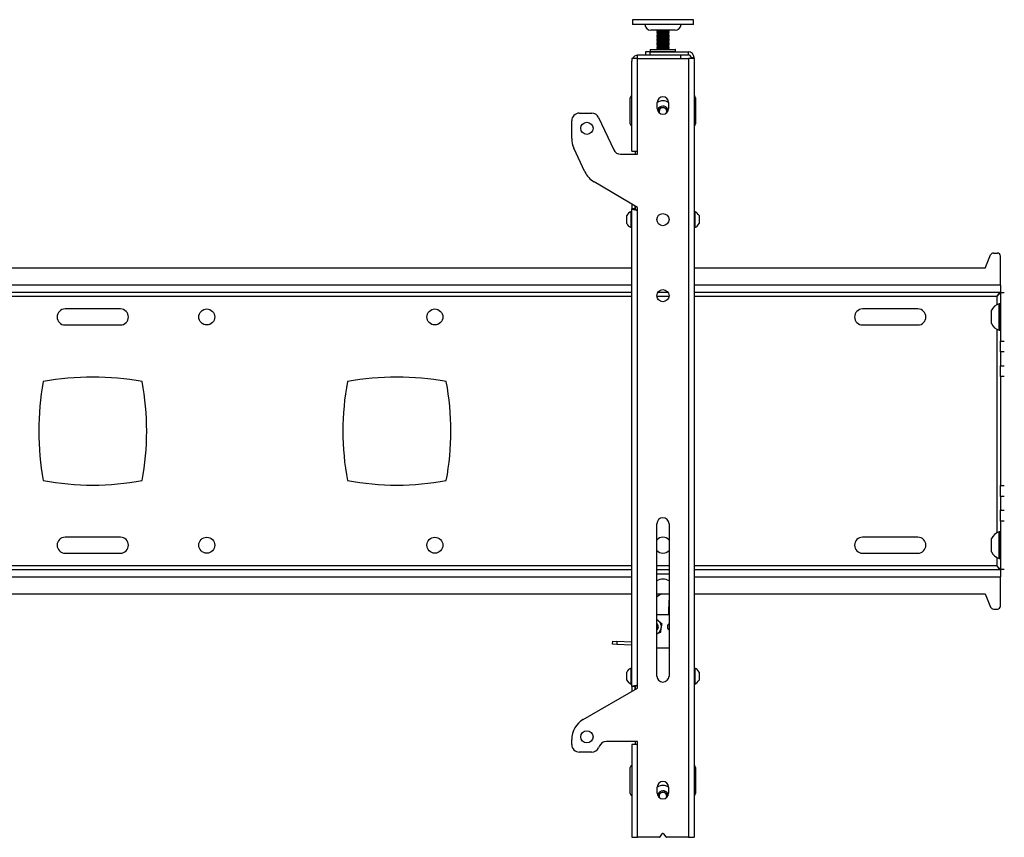
# Model space of a CAD drawing. Extents: x 5 to 292, y 5 to 205.
# Drawn here: x 78 to 97, y 154 to 169 of the extents above; entities that cross this region are included whole.
import ezdxf

# ---------------------------------------------------------------- set-up
doc = ezdxf.new("R2010")
doc.units = 0
doc.layers.get('0').update_dxf_attribs({"linetype": 'CONTINUOUS'})

msp = doc.modelspace()

# ---------------------------------------------------------------- linework, layer by layer
at = {"color": 7, "linetype": 'CONTINUOUS'}
for p, q in [((89.9287, 169.4837), (89.9287, 169.39085)), ((89.94433, 169.4837), (89.9287, 169.4837)), ((91.07156, 169.4837), (89.94433, 169.4837)), ((91.07156, 169.39085), (91.07156, 169.4837)), ((89.94433, 169.39085), (89.9287, 169.39085)), ((91.07156, 169.39085), (89.94433, 169.39085)), ((90.7287, 169.28656), (90.27156, 169.28656)), ((90.38585, 169.28656), (90.38585, 169.27459)), ((90.61442, 169.27459), (90.61442, 169.28656)), ((90.38585, 169.27459), (90.40258, 169.26493)), ((90.38585, 169.27459), (90.61054, 169.27459)), ((90.40258, 169.26493), (90.38585, 169.25526)), ((90.38585, 169.25526), (90.38585, 169.2514)), ((90.38585, 169.25526), (90.61054, 169.25526)), ((90.38585, 169.2514), (90.40258, 169.24173)), ((90.38585, 169.2514), (90.61054, 169.2514)), ((90.40258, 169.24173), (90.38585, 169.23207)), ((90.38585, 169.23207), (90.38585, 169.2282)), ((90.38585, 169.23207), (90.61054, 169.23207)), ((90.38585, 169.2282), (90.40258, 169.21854)), ((90.38585, 169.2282), (90.61054, 169.2282)), ((90.40258, 169.21854), (90.38585, 169.20887)), ((90.38585, 169.20887), (90.38585, 169.20501)), ((90.38585, 169.20887), (90.61054, 169.20887)), ((90.38585, 169.20501), (90.40258, 169.19534)), ((90.38585, 169.20501), (90.61054, 169.20501)), ((90.40258, 169.19534), (90.38585, 169.18568)), ((90.38585, 169.18568), (90.38585, 169.18181)), ((90.38585, 169.18568), (90.61054, 169.18568)), ((90.38585, 169.18181), (90.40258, 169.17215)), ((90.38585, 169.18181), (90.61054, 169.18181)), ((90.40258, 169.17215), (90.38585, 169.16248)), ((90.38585, 169.16248), (90.38585, 169.15862)), ((90.38585, 169.16248), (90.61054, 169.16248)), ((90.38585, 169.15862), (90.40258, 169.14895)), ((90.38585, 169.15862), (90.61054, 169.15862)), ((90.40258, 169.14895), (90.38585, 169.13929)), ((90.38585, 169.13929), (90.38585, 169.13542)), ((90.38585, 169.13929), (90.61054, 169.13929)), ((90.38585, 169.13542), (90.40258, 169.12576)), ((90.38585, 169.13542), (90.61054, 169.13542)), ((90.40258, 169.12576), (90.38585, 169.1161)), ((90.38585, 169.1161), (90.38585, 169.11223)), ((90.38585, 169.1161), (90.61054, 169.1161)), ((90.38585, 169.11223), (90.40258, 169.10257)), ((90.38585, 169.11223), (90.61054, 169.11223)), ((90.40258, 169.10257), (90.38585, 169.0929)), ((90.40258, 169.26493), (90.59437, 169.26493)), ((90.40258, 169.24173), (90.59437, 169.24173)), ((90.40258, 169.21854), (90.59437, 169.21854)), ((90.40258, 169.19534), (90.59437, 169.19534)), ((90.40258, 169.17215), (90.59437, 169.17215)), ((90.40258, 169.14895), (90.59437, 169.14895)), ((90.40258, 169.12576), (90.59437, 169.12576)), ((90.40258, 169.10257), (90.59437, 169.10257)), ((90.59437, 169.26493), (90.59768, 169.26493)), ((90.59437, 169.24173), (90.59768, 169.24173)), ((90.59437, 169.21854), (90.59768, 169.21854)), ((90.59437, 169.19534), (90.59768, 169.19534)), ((90.59437, 169.17215), (90.59768, 169.17215)), ((90.59437, 169.14895), (90.59768, 169.14895)), ((90.59437, 169.12576), (90.59768, 169.12576)), ((90.59437, 169.10257), (90.59768, 169.10257)), ((90.59768, 169.26493), (90.61442, 169.27459)), ((90.61442, 169.25526), (90.59768, 169.26493)), ((90.59768, 169.24173), (90.61442, 169.2514)), ((90.61442, 169.23207), (90.59768, 169.24173)), ((90.59768, 169.21854), (90.61442, 169.2282)), ((90.61442, 169.20887), (90.59768, 169.21854)), ((90.59768, 169.19534), (90.61442, 169.20501)), ((90.61442, 169.18568), (90.59768, 169.19534)), ((90.59768, 169.17215), (90.61442, 169.18181)), ((90.61442, 169.16248), (90.59768, 169.17215)), ((90.59768, 169.14895), (90.61442, 169.15862)), ((90.61442, 169.13929), (90.59768, 169.14895)), ((90.59768, 169.12576), (90.61442, 169.13542)), ((90.61442, 169.1161), (90.59768, 169.12576)), ((90.59768, 169.10257), (90.61442, 169.11223)), ((90.61442, 169.0929), (90.59768, 169.10257)), ((90.61054, 169.27459), (90.61442, 169.27459)), ((90.61054, 169.25526), (90.61442, 169.25526)), ((90.61054, 169.2514), (90.61442, 169.2514)), ((90.61054, 169.23207), (90.61442, 169.23207)), ((90.61054, 169.2282), (90.61442, 169.2282)), ((90.61054, 169.20887), (90.61442, 169.20887)), ((90.61054, 169.20501), (90.61442, 169.20501)), ((90.61054, 169.18568), (90.61442, 169.18568)), ((90.61054, 169.18181), (90.61442, 169.18181)), ((90.61054, 169.16248), (90.61442, 169.16248)), ((90.61054, 169.15862), (90.61442, 169.15862)), ((90.61054, 169.13929), (90.61442, 169.13929)), ((90.61054, 169.13542), (90.61442, 169.13542)), ((90.61054, 169.1161), (90.61442, 169.1161)), ((90.61054, 169.11223), (90.61442, 169.11223)), ((90.61442, 169.2514), (90.61442, 169.25526)), ((90.61442, 169.2282), (90.61442, 169.23207)), ((90.61442, 169.20501), (90.61442, 169.20887)), ((90.61442, 169.18181), (90.61442, 169.18568)), ((90.61442, 169.15862), (90.61442, 169.16248)), ((90.61442, 169.13542), (90.61442, 169.13929)), ((90.61442, 169.11223), (90.61442, 169.1161)), ((90.26156, 168.91656), (90.26156, 168.88799)), ((90.2687, 168.9237), (90.73156, 168.9237)), ((90.38585, 169.0929), (90.38585, 169.08904)), ((90.38585, 169.0929), (90.61054, 169.0929)), ((90.38585, 169.08904), (90.40258, 169.07937)), ((90.38585, 169.08904), (90.61054, 169.08904)), ((90.40258, 169.07937), (90.38585, 169.06971)), ((90.38585, 169.06971), (90.38585, 169.06584)), ((90.38585, 169.06971), (90.61054, 169.06971)), ((90.38585, 169.06584), (90.40258, 169.05618)), ((90.38585, 169.06584), (90.61054, 169.06584)), ((90.40258, 169.05618), (90.38585, 169.04651)), ((90.38585, 169.04651), (90.38585, 169.04265)), ((90.38585, 169.04651), (90.61054, 169.04651)), ((90.38585, 169.04265), (90.40258, 169.03298)), ((90.38585, 169.04265), (90.61054, 169.04265)), ((90.40258, 169.03298), (90.38585, 169.02332)), ((90.38585, 169.02332), (90.38585, 169.01945)), ((90.38585, 169.02332), (90.61054, 169.02332)), ((90.38585, 169.01945), (90.40258, 169.00979)), ((90.38585, 169.01945), (90.61054, 169.01945)), ((90.40258, 169.00979), (90.38585, 169.00012)), ((90.38585, 169.00012), (90.38585, 168.99626)), ((90.38585, 169.00012), (90.61054, 169.00012)), ((90.38585, 168.99626), (90.40258, 168.98659)), ((90.38585, 168.99626), (90.61054, 168.99626)), ((90.40258, 168.98659), (90.38585, 168.97693)), ((90.38585, 168.97693), (90.38585, 168.97306)), ((90.38585, 168.97693), (90.61054, 168.97693)), ((90.38585, 168.97306), (90.40258, 168.9634)), ((90.38585, 168.97306), (90.61054, 168.97306)), ((90.40258, 168.9634), (90.38585, 168.95374)), ((90.38585, 168.95374), (90.38585, 168.94987)), ((90.38585, 168.95374), (90.61054, 168.95374)), ((90.38585, 168.94987), (90.40258, 168.94021)), ((90.38585, 168.94987), (90.61054, 168.94987)), ((90.40258, 168.94021), (90.38585, 168.93054)), ((90.38585, 168.93054), (90.38585, 168.92668)), ((90.38585, 168.93054), (90.61054, 168.93054)), ((90.38585, 168.92668), (90.39099, 168.9237)), ((90.38585, 168.92668), (90.61054, 168.92668)), ((90.40258, 169.07937), (90.59437, 169.07937)), ((90.40258, 169.05618), (90.59437, 169.05618)), ((90.40258, 169.03298), (90.59437, 169.03298)), ((90.40258, 169.00979), (90.59437, 169.00979)), ((90.40258, 168.98659), (90.59437, 168.98659)), ((90.40258, 168.9634), (90.59437, 168.9634)), ((90.40258, 168.94021), (90.59437, 168.94021)), ((90.59437, 169.07937), (90.59768, 169.07937)), ((90.59437, 169.05618), (90.59768, 169.05618)), ((90.59437, 169.03298), (90.59768, 169.03298)), ((90.59437, 169.00979), (90.59768, 169.00979)), ((90.59437, 168.98659), (90.59768, 168.98659)), ((90.59437, 168.9634), (90.59768, 168.9634)), ((90.59437, 168.94021), (90.59768, 168.94021)), ((90.59768, 169.07937), (90.61442, 169.08904)), ((90.61442, 169.06971), (90.59768, 169.07937)), ((90.59768, 169.05618), (90.61442, 169.06584)), ((90.61442, 169.04651), (90.59768, 169.05618)), ((90.59768, 169.03298), (90.61442, 169.04265)), ((90.61442, 169.02332), (90.59768, 169.03298)), ((90.59768, 169.00979), (90.61442, 169.01945)), ((90.61442, 169.00012), (90.59768, 169.00979)), ((90.59768, 168.98659), (90.61442, 168.99626)), ((90.61442, 168.97693), (90.59768, 168.98659)), ((90.59768, 168.9634), (90.61442, 168.97306)), ((90.61442, 168.95374), (90.59768, 168.9634)), ((90.59768, 168.94021), (90.61442, 168.94987)), ((90.61442, 168.93054), (90.59768, 168.94021)), ((90.60927, 168.9237), (90.61442, 168.92668)), ((90.61054, 169.0929), (90.61442, 169.0929)), ((90.61054, 169.08904), (90.61442, 169.08904)), ((90.61054, 169.06971), (90.61442, 169.06971)), ((90.61054, 169.06584), (90.61442, 169.06584)), ((90.61054, 169.04651), (90.61442, 169.04651)), ((90.61054, 169.04265), (90.61442, 169.04265)), ((90.61054, 169.02332), (90.61442, 169.02332)), ((90.61054, 169.01945), (90.61442, 169.01945)), ((90.61054, 169.00012), (90.61442, 169.00012)), ((90.61054, 168.99626), (90.61442, 168.99626)), ((90.61054, 168.97693), (90.61442, 168.97693)), ((90.61054, 168.97306), (90.61442, 168.97306)), ((90.61054, 168.95374), (90.61442, 168.95374)), ((90.61054, 168.94987), (90.61442, 168.94987)), ((90.61054, 168.93054), (90.61442, 168.93054)), ((90.61054, 168.92668), (90.61442, 168.92668)), ((90.61442, 169.08904), (90.61442, 169.0929)), ((90.61442, 169.06584), (90.61442, 169.06971)), ((90.61442, 169.04265), (90.61442, 169.04651)), ((90.61442, 169.01945), (90.61442, 169.02332)), ((90.61442, 168.99626), (90.61442, 169.00012)), ((90.61442, 168.97306), (90.61442, 168.97693)), ((90.61442, 168.94987), (90.61442, 168.95374)), ((90.61442, 168.92668), (90.61442, 168.93054)), ((90.7387, 168.88799), (90.7387, 168.91656)), ((89.91442, 168.75799), (89.91442, 168.70656)), ((90.02299, 168.75799), (89.91442, 168.75799)), ((90.02299, 168.75799), (90.02299, 168.81513)), ((90.8287, 168.81513), (90.02299, 168.81513)), ((90.02299, 167.01513), (90.02299, 168.75799)), ((90.02299, 168.75799), (90.97727, 168.75799)), ((90.17156, 168.88085), (90.17156, 168.8237)), ((90.25727, 168.88085), (90.17156, 168.88085)), ((90.17156, 168.8237), (90.25727, 168.8237)), ((90.25727, 168.8237), (90.25727, 168.88085)), ((90.25727, 168.88085), (90.97727, 168.88085)), ((90.25727, 168.8237), (90.97727, 168.8237)), ((90.34299, 168.8237), (90.34299, 168.81513)), ((90.65727, 168.81513), (90.65727, 168.8237)), ((90.8287, 168.81513), (90.8287, 168.75799)), ((90.97727, 168.8237), (90.97727, 168.88085)), ((90.97727, 168.75799), (90.97727, 154.12942)), ((91.08585, 168.75799), (90.97727, 168.75799)), ((91.0287, 168.77227), (91.08585, 168.77227)), ((91.0287, 168.75799), (91.0287, 168.77227)), ((91.08585, 168.75799), (91.08585, 168.77227)), ((91.08585, 168.75799), (91.08585, 154.12942)), ((89.91442, 167.01513), (89.91442, 168.70656)), ((89.88585, 167.52942), (89.88585, 168.01513)), ((91.11442, 168.01513), (91.11442, 167.52942)), ((90.39299, 167.81511), (90.39299, 167.92939)), ((90.41813, 167.76974), (90.46684, 167.83631)), ((90.46684, 167.83631), (90.54884, 167.82741)), ((90.54884, 167.82741), (90.58213, 167.75195)), ((90.60727, 167.92939), (90.60727, 167.81511)), ((88.9287, 167.72942), (89.16257, 167.72942)), ((89.29204, 167.64693), (89.57484, 167.04047)), ((90.43598, 167.72929), (90.41813, 167.76974)), ((90.43478, 167.73201), (90.43609, 167.72921)), ((90.58213, 167.75195), (90.56721, 167.73156)), ((88.78585, 167.253), (88.78585, 167.58656)), ((89.03382, 166.62621), (88.826, 167.07188)), ((89.70431, 166.95799), (90.02299, 166.95799)), ((89.91442, 167.01513), (90.02299, 167.01513)), ((89.98585, 166.95799), (89.98585, 167.01513)), ((90.02299, 166.95799), (90.02299, 167.01513)), ((90.02299, 165.95799), (89.20537, 166.43768)), ((89.91442, 166.02169), (89.91442, 165.9317)), ((89.97156, 165.98816), (89.97156, 165.9317)), ((89.98585, 165.9167), (89.98585, 165.97978)), ((90.02299, 165.90085), (90.02299, 165.95799)), ((89.82013, 165.72942), (89.82013, 165.80442)), ((89.91442, 165.87942), (89.90356, 165.87942)), ((89.90356, 165.72942), (89.90356, 165.87942)), ((89.91442, 156.95949), (89.91442, 165.9317)), ((89.97156, 165.9317), (89.91442, 165.9317)), ((90.02299, 156.98656), (90.02299, 165.90085)), ((91.0967, 165.87942), (91.08585, 165.87942)), ((91.0967, 165.87942), (91.0967, 165.57942)), ((91.18013, 165.80442), (91.18013, 165.65442)), ((89.82013, 165.65442), (89.82013, 165.72942)), ((89.90356, 165.57942), (89.90356, 165.72942)), ((89.90356, 165.57942), (89.91442, 165.57942)), ((91.08585, 165.57942), (91.0967, 165.57942)), ((96.55727, 164.81513), (96.65719, 165.06492)), ((96.71025, 165.10085), (96.78585, 165.10085)), ((96.84299, 164.49799), (96.84299, 165.0437)), ((89.91442, 164.81513), (69.65727, 164.81513)), ((96.55727, 164.81513), (91.08585, 164.81513)), ((96.84299, 164.49799), (96.84299, 164.35799)), ((89.91442, 164.35799), (69.65727, 164.35799)), ((90.59911, 164.35799), (90.40116, 164.35799)), ((96.84097, 164.35799), (91.08585, 164.35799)), ((96.84299, 164.35799), (96.84097, 164.35799)), ((96.84299, 164.35597), (96.84299, 163.44776)), ((96.91442, 164.35597), (96.84299, 164.35597)), ((96.8287, 164.15085), (96.81785, 164.15085)), ((96.81785, 163.92272), (96.81785, 164.15085)), ((96.8287, 163.92272), (96.8287, 164.15085)), ((80.30565, 164.05085), (79.26604, 164.05085)), ((95.29137, 164.05085), (94.25175, 164.05085)), ((96.67156, 163.91178), (96.67156, 164.02585)), ((96.81785, 163.65085), (96.81785, 163.92272)), ((96.8287, 163.65085), (96.8287, 163.92272)), ((96.84299, 164.0437), (96.84013, 164.0437)), ((79.26604, 163.75085), (80.30565, 163.75085)), ((94.25175, 163.75085), (95.29137, 163.75085)), ((96.67156, 163.77585), (96.67156, 163.91178)), ((96.84013, 163.75799), (96.84299, 163.75799)), ((96.81785, 163.65085), (96.8287, 163.65085)), ((96.84299, 163.44776), (96.91442, 163.44776)), ((96.84299, 163.24573), (96.84299, 163.44776)), ((96.91442, 163.24573), (96.84299, 163.24573)), ((96.84299, 163.24573), (96.84299, 162.98453)), ((96.84299, 162.98453), (96.91442, 162.98453)), ((96.84299, 162.7825), (96.84299, 162.98453)), ((96.91442, 162.7825), (96.84299, 162.7825)), ((96.84299, 162.7825), (96.84299, 160.73348)), ((96.84299, 160.73348), (96.91442, 160.73348)), ((96.84299, 160.53145), (96.84299, 160.73348)), ((96.91442, 160.53145), (96.84299, 160.53145)), ((96.84299, 160.53145), (96.84299, 160.27024)), ((96.84299, 160.27024), (96.91442, 160.27024)), ((96.84299, 160.06821), (96.84299, 160.27024)), ((96.91442, 160.06821), (96.84299, 160.06821)), ((96.84299, 160.06821), (96.84299, 159.16001)), ((90.38585, 157.15799), (90.38585, 160.01513)), ((90.61442, 160.01513), (90.61442, 157.15799)), ((96.8287, 159.86513), (96.81785, 159.86513)), ((96.81785, 159.36513), (96.81785, 159.86513)), ((96.8287, 159.36513), (96.8287, 159.86513)), ((80.30565, 159.76513), (79.26604, 159.76513)), ((95.29137, 159.76513), (94.25175, 159.76513)), ((96.67156, 159.49013), (96.67156, 159.74013)), ((96.84299, 159.75799), (96.84013, 159.75799)), ((79.26604, 159.46513), (80.30565, 159.46513)), ((94.25175, 159.46513), (95.29137, 159.46513)), ((96.81785, 159.36513), (96.8287, 159.36513)), ((96.84013, 159.47227), (96.84299, 159.47227)), ((69.65727, 159.15799), (89.91442, 159.15799)), ((90.38585, 159.15799), (90.61442, 159.15799)), ((91.08585, 159.15799), (96.84097, 159.15799)), ((96.84097, 159.15799), (96.84299, 159.15799)), ((96.91442, 159.16001), (96.84299, 159.16001)), ((96.84299, 159.15799), (96.84299, 159.01799)), ((90.61442, 159.06799), (90.38585, 159.06799)), ((96.84299, 158.47227), (96.84299, 159.01799)), ((69.65727, 158.70085), (89.91442, 158.70085)), ((90.47354, 158.70085), (90.38585, 158.64731)), ((90.38585, 158.70085), (90.61442, 158.70085)), ((90.61442, 158.65015), (90.6017, 158.39447)), ((91.08585, 158.70085), (96.55727, 158.70085)), ((96.55727, 158.70085), (96.65719, 158.45105)), ((96.71025, 158.41513), (96.78585, 158.41513)), ((90.61442, 158.30632), (90.38585, 158.30632)), ((90.38585, 158.2202), (90.41936, 158.19268)), ((90.45619, 157.97759), (90.38585, 157.95114)), ((89.55432, 157.75463), (89.55716, 157.81171)), ((89.63326, 157.75071), (89.55432, 157.75463)), ((89.55716, 157.81171), (89.6361, 157.80778)), ((89.6361, 157.80778), (89.63326, 157.75071)), ((89.91442, 157.73672), (89.63326, 157.75071)), ((89.91442, 157.79393), (89.6361, 157.80778)), ((90.61442, 157.68227), (90.38585, 157.68227)), ((89.91442, 157.30799), (89.90356, 157.30799)), ((89.90356, 157.15799), (89.90356, 157.30799)), ((91.0967, 157.30799), (91.08585, 157.30799)), ((91.0967, 157.30799), (91.0967, 157.12354)), ((89.82013, 157.15799), (89.82013, 157.23299)), ((89.82013, 157.08299), (89.82013, 157.15799)), ((89.90356, 157.00799), (89.90356, 157.15799)), ((91.0967, 157.12354), (91.0967, 157.00799)), ((91.18013, 157.23299), (91.18013, 157.14076)), ((91.18013, 157.14076), (91.18013, 157.08299)), ((89.00013, 156.33887), (90.02299, 156.92942)), ((89.90356, 157.00799), (89.91442, 157.00799)), ((89.97156, 156.95949), (89.91442, 156.95949)), ((89.91442, 156.95949), (89.91442, 156.86673)), ((89.97156, 156.95949), (89.97156, 156.89972)), ((89.98585, 156.90797), (89.98585, 156.97264)), ((90.02299, 156.92942), (90.02299, 156.98656)), ((91.08585, 157.00799), (91.0967, 157.00799)), ((88.78585, 155.87227), (88.78585, 155.96772)), ((89.30838, 155.84693), (89.29204, 155.8119)), ((90.02299, 155.92942), (89.43785, 155.92942)), ((89.91442, 155.87227), (89.91442, 154.12942)), ((90.02299, 155.87227), (89.91442, 155.87227)), ((89.98585, 155.87227), (89.98585, 155.92942)), ((90.02299, 155.87227), (90.02299, 155.92942)), ((90.02299, 154.12942), (90.02299, 155.87227)), ((89.16257, 155.72942), (88.9287, 155.72942)), ((89.88585, 154.95205), (89.88585, 155.43777)), ((91.11442, 155.43777), (91.11442, 154.95205)), ((90.39299, 154.95801), (90.39299, 155.0723)), ((90.60727, 155.0723), (90.60727, 154.95801)), ((90.42145, 154.88529), (90.44152, 154.96173)), ((90.44152, 154.96173), (90.52108, 154.98348)), ((90.52108, 154.98348), (90.57969, 154.92545)), ((90.57969, 154.92545), (90.56607, 154.87356)), ((89.91442, 154.12942), (90.02299, 154.12942)), ((90.43534, 154.12942), (90.02299, 154.12942)), ((90.44723, 154.13578), (90.48825, 154.1973)), ((90.51202, 154.1973), (90.55303, 154.13578)), ((90.97727, 154.12942), (90.56492, 154.12942)), ((90.97727, 154.12942), (91.08585, 154.12942))]:
    msp.add_line(p, q, dxfattribs=at)
at = {"color": 8, "linetype": 'CONTINUOUS'}
for p, q in [((90.7387, 168.91656), (90.26156, 168.91656)), ((90.26156, 168.88799), (90.7387, 168.88799)), ((89.91442, 164.49799), (69.65727, 164.49799)), ((96.84299, 164.49799), (91.08585, 164.49799)), ((69.65727, 164.28942), (89.91442, 164.28942)), ((90.38642, 164.28942), (90.61384, 164.28942)), ((91.08585, 164.28942), (96.77442, 164.28942)), ((96.77442, 164.28942), (96.77442, 164.13117)), ((96.84013, 164.0437), (96.84013, 163.91335)), ((96.84013, 163.91335), (96.84013, 163.75799)), ((96.77442, 163.67052), (96.77442, 159.84546)), ((96.84013, 159.75799), (96.84013, 159.47227)), ((96.77442, 159.3848), (96.77442, 159.22656)), ((89.91442, 159.22656), (69.65727, 159.22656)), ((90.61442, 159.22656), (90.38585, 159.22656)), ((96.77442, 159.22656), (91.08585, 159.22656)), ((69.65727, 159.01799), (89.91442, 159.01799)), ((91.08585, 159.01799), (96.84299, 159.01799))]:
    msp.add_line(p, q, dxfattribs=at)
at = {"color": 7, "linetype": 'CONTINUOUS', "flags": 128}
for points in [[(90.41943, 167.8199), (90.40463, 167.79049), (90.40105, 167.77434)], [(90.41307, 155.08376), (90.40305, 155.09581), (90.39772, 155.10379)], [(90.60254, 155.10379), (90.59721, 155.09581), (90.5872, 155.08376)], [(90.56421, 154.87214), (90.56626, 154.8767), (90.56922, 154.88556)], [(90.59921, 154.91724), (90.58975, 154.94807), (90.57049, 154.97477)]]:
    msp.add_lwpolyline(points, dxfattribs=at)
at = {"color": 7, "linetype": 'CONTINUOUS'}
for centre, radius in [((89.07156, 167.4437), 0.11429), ((90.50013, 165.72942), 0.11429), ((90.50013, 164.30085), 0.11429), ((81.9287, 163.90085), 0.15), ((86.21442, 163.90085), 0.15), ((81.9287, 159.61513), 0.15), ((86.21442, 159.61513), 0.15), ((89.07156, 156.01513), 0.11429)]:
    msp.add_circle(centre, radius, dxfattribs=at)
for centre, radius, start, end in [((90.27156, 169.39799), 0.11143, 183.675326, 270), ((90.7287, 169.39799), 0.11143, 270, 356.324674), ((90.2687, 168.91656), 0.00714, 90, 180), ((90.73156, 168.91656), 0.00714, 0, 90), ((90.02299, 168.70656), 0.10857, 90, 151.726286), ((90.2687, 168.88799), 0.00714, 180, 270), ((90.73156, 168.88799), 0.00714, 270, 0), ((90.97727, 168.77227), 0.10857, 0, 90), ((90.97727, 168.77227), 0.05143, 0, 90), ((89.9287, 168.01513), 0.04286, 109.471221, 180), ((90.50013, 167.92939), 0.10714, 0, 180), ((91.07156, 168.01513), 0.04286, 0, 70.528779), ((90.50013, 167.76085), 0.2, 57.607809, 122.392191), ((90.50013, 167.81511), 0.10714, 180, 0), ((90.50013, 167.76085), 0.1, 7.757082, 143.805929), ((90.50013, 167.76085), 0.07143, 83.805929, 143.805929), ((90.50013, 167.76085), 0.07143, 23.805929, 83.805929), ((88.9287, 167.58656), 0.14286, 90, 180), ((89.16257, 167.58656), 0.14286, 25, 90), ((90.50013, 167.76085), 0.07143, 143.805929, 203.805929), ((90.50013, 167.76085), 0.07143, 333.711546, 23.805929), ((89.9287, 167.52942), 0.04286, 180, 250.528779), ((91.07156, 167.52942), 0.04286, 289.471221, 0), ((89.21442, 167.253), 0.42857, 180, 205), ((89.70431, 167.10085), 0.14286, 205, 270), ((89.42224, 166.80733), 0.42857, 205, 239.600222), ((89.96298, 165.72942), 0.16134, 111.610213, 152.299134), ((91.03728, 165.72942), 0.16134, 27.700866, 68.389787), ((89.96298, 165.72942), 0.16134, 207.700866, 248.389787), ((91.03728, 165.72942), 0.16134, 291.610213, 332.299134), ((96.71025, 165.0437), 0.05714, 90, 158.198591), ((96.78585, 165.0437), 0.05714, 0, 90), ((96.90492, 163.90085), 0.26473, 109.20311, 151.82415), ((79.26604, 163.90085), 0.15, 90, 270), ((80.30565, 163.90085), 0.15, 270, 90), ((94.25175, 163.90085), 0.15, 90, 270), ((95.29137, 163.90085), 0.15, 270, 90), ((96.84013, 164.05513), 0.01143, 180, 270), ((96.90492, 163.90085), 0.26473, 208.17585, 250.79689), ((96.84013, 163.74656), 0.01143, 90, 180), ((83.84418, 161.75799), 5.07262, 169.452208, 190.547792), ((79.78585, 157.69965), 5.07262, 79.452208, 100.547792), ((75.72751, 161.75799), 5.07262, 349.452208, 10.547792), ((89.55846, 161.75799), 5.07262, 169.452208, 190.547792), ((85.50013, 157.69965), 5.07262, 79.452208, 100.547792), ((81.4418, 161.75799), 5.07262, 349.452208, 10.547792), ((79.78585, 165.81632), 5.07262, 259.452208, 280.547792), ((85.50013, 165.81632), 5.07262, 259.452208, 280.547792), ((90.50013, 160.01513), 0.11429, 0, 180), ((96.90492, 159.61513), 0.26473, 109.20311, 151.82415), ((79.26604, 159.61513), 0.15, 90, 270), ((80.30565, 159.61513), 0.15, 270, 90), ((90.50013, 159.61513), 0.15, 40.367594, 139.632406), ((94.25175, 159.61513), 0.15, 90, 270), ((95.29137, 159.61513), 0.15, 270, 90), ((96.84013, 159.76942), 0.01143, 180, 270), ((90.50013, 159.61513), 0.15, 220.367594, 319.632406), ((96.90492, 159.61513), 0.26473, 208.17585, 250.79689), ((96.84013, 159.46085), 0.01143, 90, 180), ((90.50013, 158.77221), 0.20766, 56.609356, 123.390644), ((90.88706, 158.38027), 0.28571, 177.151736, 195.001121), ((96.71025, 158.47227), 0.05714, 201.801409, 270), ((96.78585, 158.47227), 0.05714, 270, 0), ((90.3287, 158.08227), 0.14286, 50.610913, 66.421822), ((90.3287, 158.08227), 0.14286, 350.610913, 50.610913), ((90.3287, 158.08227), 0.08571, 311.810315, 48.189685), ((90.3287, 158.08227), 0.06987, 324.868022, 35.131978), ((90.3287, 158.08227), 0.14286, 293.578178, 350.610913), ((90.67156, 158.08227), 0.08571, 131.810315, 228.189685), ((89.96298, 157.15799), 0.16134, 111.610213, 152.299134), ((91.03728, 157.15799), 0.16134, 27.700866, 68.389787), ((89.96298, 157.15799), 0.16134, 207.700866, 248.389787), ((90.50013, 157.15799), 0.11429, 180, 0), ((91.03728, 157.15799), 0.16134, 291.610213, 332.299134), ((89.21442, 155.96772), 0.42857, 120, 180), ((88.9287, 155.87227), 0.14286, 180, 270), ((89.16257, 155.87227), 0.14286, 270, 335), ((89.43785, 155.78656), 0.14286, 90, 155), ((89.9287, 155.43777), 0.04286, 109.471221, 180), ((91.07156, 155.43777), 0.04286, 360, 70.528779), ((90.50013, 155.0723), 0.10714, 0, 180), ((90.50013, 154.9037), 0.2, 57.607763, 122.392237), ((89.9287, 154.95205), 0.04286, 180, 250.528779), ((90.50013, 154.95801), 0.10714, 180, 0), ((90.50013, 154.9037), 0.1, 45.286283, 172.222458), ((90.50013, 154.9037), 0.07143, 165.286283, 206.221775), ((90.50013, 154.9037), 0.07143, 105.286283, 165.286283), ((90.50013, 154.9037), 0.07143, 45.286283, 105.286283), ((90.50013, 154.9037), 0.07143, 345.286283, 45.286283), ((91.07156, 154.95205), 0.04286, 289.471221, 0), ((90.43534, 154.1437), 0.01429, 270, 326.309932), ((90.50013, 154.18938), 0.01429, 33.690068, 146.309932), ((90.56492, 154.1437), 0.01429, 213.690068, 270)]:
    msp.add_arc(centre, radius, start, end, dxfattribs=at)
for points, knots in [([(90.02299, 165.90085), (90.01994, 165.9014), (90.01381, 165.90251), (90.00462, 165.90418), (89.99547, 165.90587), (89.98653, 165.90756), (89.97575, 165.90967), (89.96483, 165.91191), (89.95543, 165.91402), (89.94785, 165.91584), (89.9414, 165.91751), (89.93509, 165.91934), (89.92992, 165.92103), (89.92434, 165.92314), (89.91969, 165.92539), (89.91689, 165.9274), (89.91528, 165.92909), (89.91453, 165.93039), (89.91444, 165.93137), (89.91442, 165.9317)], [0, 0, 0, 0, 0.05365577, 0.10783554, 0.16279658, 0.21830666, 0.27211244, 0.36741315, 0.43655311, 0.47676997, 0.54438732, 0.59935085, 0.6548635, 0.70866926, 0.80396993, 0.87310987, 0.90468489, 0.96811959, 1, 1, 1, 1]), ([(90.02299, 165.90085), (90.02147, 165.90143), (90.01841, 165.90259), (90.01383, 165.90436), (90.00927, 165.90614), (90.00483, 165.90792), (90.00057, 165.90969), (89.9965, 165.91146), (89.9926, 165.91324), (89.98896, 165.91502), (89.98563, 165.91679), (89.9826, 165.91856), (89.97986, 165.92034), (89.97749, 165.92212), (89.97551, 165.9239), (89.97391, 165.92566), (89.9727, 165.92744), (89.97177, 165.92946), (89.97164, 165.93088), (89.97156, 165.9317)], [0, 0, 0, 0, 0.05650694, 0.11340677, 0.17154453, 0.23011051, 0.28661744, 0.34351728, 0.40165503, 0.460221, 0.51670726, 0.57358599, 0.63170122, 0.69024417, 0.74673038, 0.80402248, 0.86172423, 0.92026711, 1, 1, 1, 1]), ([(96.77442, 164.28942), (96.78491, 164.29969), (96.80247, 164.31688), (96.82296, 164.33767), (96.83629, 164.34963), (96.84233, 164.35488), (96.84283, 164.35571), (96.84299, 164.35597)], [0, 0, 0, 0, 0.33897958, 0.56745722, 0.74360066, 0.92077736, 1, 1, 1, 1]), ([(96.84299, 159.16001), (96.8423, 159.16129), (96.84092, 159.16385), (96.83061, 159.17151), (96.81449, 159.18666), (96.79541, 159.20624), (96.78042, 159.22075), (96.77442, 159.22656)], [0, 0, 0, 0, 0.17177988, 0.34355189, 0.51520229, 0.80592801, 1, 1, 1, 1]), ([(90.41936, 158.19268), (90.42087, 158.19144), (90.44239, 158.17377), (90.46349, 158.15645), (90.4831, 158.14034)], [0, 0, 0, 0, 0.07020058, 1, 1, 1, 1]), ([(90.45619, 157.97759), (90.45732, 157.98443), (90.46171, 158.01095), (90.46626, 158.03851), (90.46965, 158.05897)], [0, 0, 0, 0, 0.257551345, 1, 1, 1, 1]), ([(90.46965, 158.05897), (90.47087, 158.06637), (90.47542, 158.09391), (90.47986, 158.12073), (90.4831, 158.14034)], [0, 0, 0, 0, 0.26863361, 1, 1, 1, 1]), ([(89.91442, 156.95949), (89.91449, 156.95997), (89.91464, 156.96094), (89.91585, 156.96241), (89.9178, 156.96389), (89.92053, 156.96536), (89.92487, 156.9672), (89.93083, 156.96917), (89.93766, 156.97101), (89.94423, 156.9726), (89.95085, 156.97406), (89.95872, 156.97566), (89.96646, 156.97714), (89.97662, 156.97898), (89.98811, 156.98094), (89.99891, 156.98271), (90.00821, 156.98421), (90.01558, 156.98538), (90.02113, 156.98626), (90.02299, 156.98656)], [0, 0, 0, 0, 0.05345871, 0.10743951, 0.16219872, 0.21750497, 0.27111258, 0.36606227, 0.43494756, 0.47501629, 0.54238458, 0.59714566, 0.65245383, 0.70606142, 0.80101109, 0.86989636, 0.90226209, 0.96730261, 1, 1, 1, 1]), ([(89.97156, 156.95949), (89.9716, 156.95999), (89.97167, 156.961), (89.97229, 156.96253), (89.9733, 156.96407), (89.9747, 156.96561), (89.97648, 156.96714), (89.97861, 156.96866), (89.98113, 156.9702), (89.98397, 156.97174), (89.9871, 156.97327), (89.9905, 156.9748), (89.9942, 156.97634), (89.99813, 156.97788), (90.00223, 156.97941), (90.00647, 156.98093), (90.0109, 156.98248), (90.0164, 156.98435), (90.02047, 156.98572), (90.02299, 156.98656)], [0, 0, 0, 0, 0.05566456, 0.11171607, 0.16898705, 0.22667975, 0.28234431, 0.33839582, 0.39566679, 0.45335948, 0.50900601, 0.5650391, 0.62229042, 0.67996302, 0.73560949, 0.79204988, 0.84889377, 0.90656631, 1, 1, 1, 1])]:
    msp.add_open_spline(points, degree=3, knots=knots, dxfattribs=at)
for points in [[(96.84097, 164.35799), (96.83542, 164.35696), (96.82433, 164.3549), (96.80769, 164.33904), (96.79106, 164.31637), (96.77996, 164.2984), (96.77442, 164.28942)], [(96.77442, 159.22656), (96.77996, 159.21757), (96.79106, 159.1996), (96.80769, 159.17694), (96.82433, 159.16108), (96.83542, 159.15902), (96.84097, 159.15799)]]:
    msp.add_open_spline(points, degree=3, dxfattribs=at)

doc.saveas('drawing.dxf')
